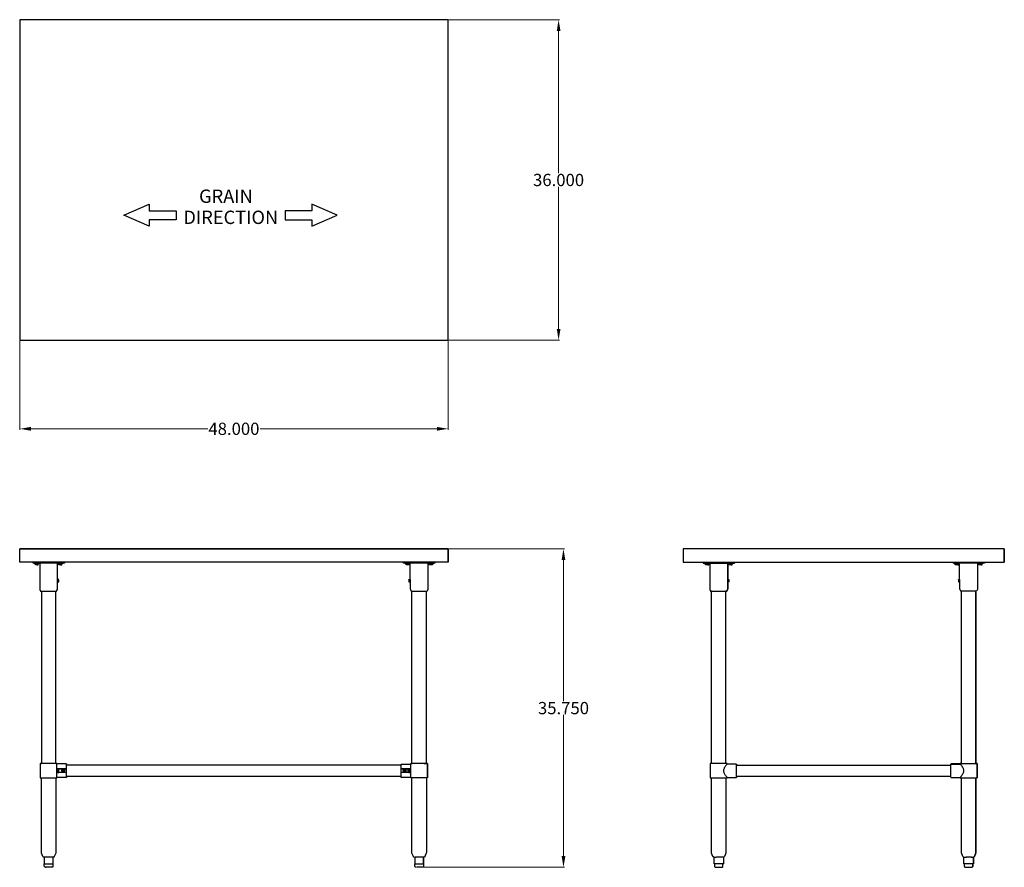
# Model space of a CAD drawing. Units: inches. Extents: x 33 to 144, y 45 to 140.
import ezdxf

# ---------------------------------------------------------------- set-up
doc = ezdxf.new("R2010")
doc.units = ezdxf.units.IN
doc.header["$MEASUREMENT"] = 0
doc.layers.add('AM_0', color=7, linetype='Continuous', lineweight=30)
doc.layers.add('AM_5', color=3, linetype='Continuous', lineweight=15)
doc.layers.add('PDF_Geometry', color=7, linetype='Continuous')
doc.layers.add('PDF_Text', color=7, linetype='Continuous')
doc.styles.add('Annotative', font='arial.ttf')
doc.styles.add('PDF Arial', font='arial.ttf')
doc.styles.get("Standard").update_dxf_attribs({"font": 'ROMANS.SHX'})
doc.dimstyles.new('AM_ANSI$0', dxfattribs={"dimtxt": 0.12, "dimasz": 0.12, "dimexe": 0.1, "dimexo": 0.05, "dimgap": 0.06, "dimtad": 0, "dimtih": 1, "dimtoh": 1, "dimdec": 4, "dimzin": 7, "dimdsep": 46, "dimtxsty": 'Standard', "dimcen": 0, "dimclrd": 256, "dimclre": 256, "dimclrt": 2, "dimadec": 0, "dimazin": 2, "dimtp": 0.1, "dimtm": 0.1, "dimtfac": 0.71, "dimtdec": 4, "dimtofl": 0, "dimtmove": 0, "dimatfit": 3, "dimfxl": 1, "dimtolj": 1, "dimtzin": 7, "dimlwd": -1, "dimlwe": -1, "dimarcsym": 1})

# ---------------------------------------------------------------- blocks, each defined once
blk = doc.blocks.new('*D4')
at = {"layer": 'AM_5', "color": 1, "linetype": 'ByBlock', "transparency": 16777216}
for p, q in [((33.31, 104.05), (33.31, 94.06)), ((81.38, 104.05), (81.38, 94.06)), ((34.56, 94.16), (54.4, 94.16)), ((80.13, 94.16), (60.28, 94.16))]:
    blk.add_line(p, q, dxfattribs=at)
at = {"layer": 'AM_5', "color": 1, "transparency": 16777216}
for points in [[(34.56, 94.37), (34.56, 93.95), (33.31, 94.16)], [(80.13, 94.37), (80.13, 93.95), (81.38, 94.16)]]:
    blk.add_solid(points, dxfattribs=at)
at = {"layer": 'Defpoints', "color": 0, "transparency": 16777216}
for p in [(33.31, 104.1), (81.38, 104.1), (81.38, 94.16)]:
    blk.add_point(p, dxfattribs=at)
at = {"layer": 'AM_5', "color": 1, "transparency": 16777216, "insert": (57.34, 94.16), "char_height": 1.375, "attachment_point": 5, "style": 'Annotative'}
blk.add_mtext('\\A1;48.000', dxfattribs=at)
blk = doc.blocks.new('*D5')
at = {"layer": 'AM_5', "color": 1, "linetype": 'ByBlock', "transparency": 16777216}
for p, q in [((81.43, 140.08), (93.86, 140.08)), ((93.76, 138.83), (93.76, 122.85)), ((93.76, 105.35), (93.76, 121.33)), ((81.43, 104.1), (93.86, 104.1))]:
    blk.add_line(p, q, dxfattribs=at)
at = {"layer": 'AM_5', "color": 1, "transparency": 16777216}
for points in [[(93.56, 138.83), (93.97, 138.83), (93.76, 140.08)], [(93.56, 105.35), (93.97, 105.35), (93.76, 104.1)]]:
    blk.add_solid(points, dxfattribs=at)
at = {"layer": 'Defpoints', "color": 0, "transparency": 16777216}
for p in [(81.38, 140.08), (81.38, 104.1), (93.76, 104.1)]:
    blk.add_point(p, dxfattribs=at)
at = {"layer": 'AM_5', "color": 1, "transparency": 16777216, "insert": (93.76, 122.09), "char_height": 1.375, "attachment_point": 5, "style": 'Annotative'}
blk.add_mtext('\\A1;36.000', dxfattribs=at)
blk = doc.blocks.new('*D6')
at = {"layer": 'AM_5', "color": 1, "linetype": 'ByBlock', "transparency": 16777216}
for p, q in [((81.43, 80.68), (94.41, 80.68)), ((94.31, 79.43), (94.31, 63.57)), ((94.31, 46.19), (94.31, 62.05)), ((78.49, 44.94), (94.41, 44.94))]:
    blk.add_line(p, q, dxfattribs=at)
at = {"layer": 'AM_5', "color": 1, "transparency": 16777216}
for points in [[(94.1, 79.43), (94.52, 79.43), (94.31, 80.68)], [(94.1, 46.19), (94.52, 46.19), (94.31, 44.94)]]:
    blk.add_solid(points, dxfattribs=at)
at = {"layer": 'Defpoints', "color": 0, "transparency": 16777216}
for p in [(81.38, 80.68), (78.44, 44.94), (94.31, 44.94)]:
    blk.add_point(p, dxfattribs=at)
at = {"layer": 'AM_5', "color": 1, "transparency": 16777216, "insert": (94.31, 62.81), "char_height": 1.375, "attachment_point": 5, "style": 'Annotative'}
blk.add_mtext('\\A1;35.750', dxfattribs=at)
blk = doc.blocks.new('FRONT VIEW')
at = {"layer": 'PDF_Geometry', "lineweight": -3}
for points in [[(81.38, 79.18), (33.31, 79.18), (33.31, 80.68), (81.38, 80.68), (81.38, 79.18), (81.38, 80.68), (33.31, 80.68)], [(33.31, 80.68), (33.31, 80.68)], [(81.38, 80.68), (81.38, 80.68)], [(38.32, 79.18), (38.32, 79.06), (34.81, 79.06), (34.81, 79.18)], [(35.47, 79.06), (35.47, 79), (35.43, 79), (35.39, 79), (35.31, 79), (35.25, 79), (35.17, 79), (35.11, 79), (35.05, 79), (35.01, 79), (35.01, 79.06)], [(35.01, 79), (35.01, 79)], [(35.25, 78.88), (35.09, 78.88), (35.09, 79)], [(35.25, 79), (35.25, 78.88), (35.39, 78.88), (35.39, 79)], [(35.47, 79), (35.47, 79)], [(35.55, 79.06), (35.55, 76.3), (35.55, 76.2), (35.57, 76.12), (35.61, 76.02), (35.65, 75.94), (35.67, 75.94), (35.71, 75.94), (35.75, 75.94), (35.83, 75.94), (35.91, 75.94), (36.03, 75.94), (36.15, 75.94), (36.27, 75.94), (36.41, 75.94), (36.55, 75.94), (36.69, 75.94), (36.83, 75.94), (36.97, 75.94), (37.09, 75.94), (37.19, 75.94), (37.27, 75.94), (37.35, 75.94), (37.41, 75.94), (37.44, 75.94), (37.41, 75.94)], [(37.7, 77.24), (37.55, 77.24), (37.55, 79.06)], [(37.64, 79), (37.64, 79.06)], [(38.11, 79.06), (38.11, 79), (38.1, 79), (38.06, 79), (38.01, 79), (37.94, 79), (37.88, 79), (37.8, 79), (37.74, 79), (37.67, 79), (37.65, 79), (37.67, 79)], [(37.88, 78.88), (37.71, 78.88), (37.71, 79)], [(37.88, 79), (37.88, 78.88), (38.04, 78.88), (38.04, 79)], [(79.88, 79.06), (79.88, 79.18), (79.88, 79.06), (76.37, 79.06), (76.37, 79.18)], [(77.03, 79.06), (77.03, 79), (76.99, 79), (76.95, 79), (76.87, 79), (76.81, 79), (76.73, 79), (76.67, 79), (76.61, 79), (76.57, 79), (76.57, 79.06)], [(76.57, 79), (76.57, 79)], [(76.81, 78.88), (76.65, 78.88), (76.65, 79)], [(76.95, 78.88), (76.81, 78.88), (76.81, 79)], [(76.95, 78.88), (76.95, 78.88)], [(76.97, 77.24), (76.97, 77.22), (76.97, 77.24), (77.11, 77.24), (77.11, 79.06)], [(77.03, 79), (77.03, 79)], [(79.11, 79.06), (79.11, 76.3), (79.11, 76.2), (79.1, 76.12), (79.05, 76.02), (79.01, 75.94)], [(79.2, 79.02), (79.2, 79.02)], [(79.68, 79.06), (79.68, 79), (79.66, 79), (79.62, 79), (79.57, 79), (79.5, 79), (79.44, 79), (79.36, 79), (79.3, 79), (79.24, 79), (79.21, 79), (79.24, 79)], [(79.6, 78.88), (79.44, 78.88), (79.27, 78.88), (79.27, 79), (79.27, 78.88)], [(79.27, 78.88), (79.27, 78.88)], [(79.44, 78.88), (79.44, 79)], [(79.6, 78.88), (79.6, 78.88)], [(79.88, 79.06), (79.88, 79.06)], [(81.38, 79.18), (81.38, 79.18)], [(37.45, 75.94), (37.49, 76.02), (37.54, 76.12), (37.55, 76.2), (37.55, 76.3), (37.55, 76.98), (37.55, 77.02), (37.55, 77.06), (37.55, 77.1), (37.55, 77.16), (37.55, 77.2), (37.55, 77.22), (37.55, 77.2)], [(37.55, 76.98), (37.7, 76.98), (37.7, 77.02), (37.7, 77.06), (37.7, 77.1), (37.7, 77.16), (37.7, 77.2), (37.7, 77.22), (37.7, 77.2)], [(37.55, 76.98), (37.55, 76.98)], [(37.7, 76.98), (37.7, 76.98)], [(76.97, 77.2), (76.97, 77.16), (76.97, 77.1), (76.97, 77.06), (76.97, 77.02), (76.97, 76.98), (77.11, 76.98)], [(77.11, 77.2), (77.11, 77.16), (77.11, 77.1), (77.11, 77.06), (77.11, 77.02), (77.11, 76.98), (77.11, 76.3), (77.11, 76.2), (77.13, 76.12), (77.17, 76.02), (77.21, 75.94), (77.23, 75.94), (77.27, 75.94), (77.31, 75.94), (77.39, 75.94), (77.47, 75.94), (77.59, 75.94), (77.71, 75.94), (77.83, 75.94), (77.97, 75.94), (78.11, 75.94), (78.25, 75.94), (78.39, 75.94), (78.54, 75.94), (78.65, 75.94), (78.75, 75.94), (78.84, 75.94), (78.91, 75.94), (78.97, 75.94), (79, 75.94), (78.97, 75.94)], [(77.11, 76.98), (77.11, 76.98)], [(35.75, 75.94), (35.75, 56.59), (35.67, 56.59), (35.63, 56.59), (35.69, 56.59), (35.63, 56.59), (35.61, 56.59), (35.63, 56.59), (35.61, 56.59), (35.61, 54.99), (35.63, 54.99), (35.67, 54.99), (35.71, 54.99), (35.79, 54.99), (35.89, 54.99), (36.01, 54.99), (36.13, 54.99), (36.27, 54.99), (36.41, 54.99), (36.55, 54.99), (36.71, 54.99), (36.85, 54.99), (36.97, 54.99), (37.11, 54.99), (37.21, 54.99), (37.31, 54.99), (37.39, 54.99), (37.45, 54.99), (37.48, 54.99), (37.49, 54.99), (37.49, 56.59), (37.48, 56.59), (37.41, 56.59), (37.35, 56.59), (37.25, 56.59), (37.15, 56.59), (37.03, 56.59), (36.91, 56.59), (36.77, 56.59), (36.63, 56.59), (36.49, 56.59), (36.33, 56.59), (36.19, 56.59), (36.07, 56.59), (35.95, 56.59), (35.85, 56.59), (35.77, 56.59), (35.69, 56.59), (35.65, 56.59), (35.63, 56.59), (35.61, 56.59), (35.63, 56.59), (35.61, 56.59)], [(38.56, 56.55), (37.49, 56.55), (37.49, 56.59), (37.48, 56.59), (37.44, 56.59), (37.48, 56.59), (37.44, 56.59), (37.37, 56.59), (37.37, 75.94)], [(77.19, 56.59), (77.17, 56.59), (77.19, 56.59), (77.17, 56.59), (77.19, 56.59), (77.23, 56.59), (77.31, 56.59), (77.31, 75.94)], [(79.04, 54.97), (79.05, 54.97), (79.04, 54.97), (79.05, 54.97), (79.05, 56.59), (79.04, 56.59), (79.05, 56.59), (79.04, 56.59), (79, 56.59), (78.94, 56.59), (78.94, 75.94)], [(35.75, 56.59), (35.67, 56.59)], [(37.35, 56.59), (37.29, 56.59), (37.21, 56.59), (37.13, 56.59), (37.01, 56.59), (36.89, 56.59), (36.77, 56.59), (36.63, 56.59), (36.49, 56.59), (36.35, 56.59), (36.21, 56.59), (36.09, 56.59), (35.99, 56.59), (35.89, 56.59), (35.81, 56.59), (35.77, 56.59), (35.73, 56.59), (35.77, 56.59), (35.69, 56.59)], [(35.73, 56.59), (35.73, 56.59)], [(35.73, 56.59), (35.73, 56.59)], [(35.73, 56.59), (35.73, 56.59)], [(35.73, 56.59), (35.73, 56.59)], [(37.37, 56.59), (37.39, 56.59), (37.37, 56.59), (37.35, 56.59), (37.41, 56.59), (37.35, 56.59), (37.41, 56.59)], [(37.44, 56.59), (37.37, 56.59), (37.39, 56.59)], [(37.49, 56.59), (37.49, 56.59)], [(37.49, 56.59), (37.49, 56.59)], [(37.49, 56.59), (37.49, 56.59)], [(37.49, 56.59), (37.49, 56.59)], [(37.49, 56.55), (37.49, 56.55)], [(76.11, 55.15), (38.56, 55.15), (38.56, 55.19), (38.56, 55.23), (38.56, 55.31), (38.56, 55.41), (38.56, 55.51), (38.56, 55.63), (38.56, 55.75), (38.56, 55.87), (38.56, 55.99), (38.56, 56.11), (38.56, 56.21), (38.56, 56.29), (38.56, 56.35), (38.56, 56.41), (38.56, 56.47), (38.56, 56.51), (38.56, 56.53), (38.56, 56.51), (38.56, 56.53)], [(38.56, 56.51), (38.56, 56.47), (38.56, 56.41), (38.56, 56.43)], [(76.11, 56.41), (38.56, 56.41), (38.56, 56.35)], [(38.56, 56.23), (38.56, 56.33)], [(77.13, 55.93), (76.95, 55.93), (76.95, 56.01), (77.17, 56.01), (76.11, 56.01), (76.11, 56.11), (76.11, 56.21), (76.11, 56.31), (76.11, 56.39), (76.11, 56.45), (76.11, 56.49), (76.11, 56.53), (77.17, 56.53)], [(76.11, 56.53), (76.11, 56.53)], [(78.69, 56.59), (78.77, 56.59), (78.85, 56.59), (78.91, 56.59), (78.94, 56.59), (79, 56.59), (79.04, 56.59), (78.97, 56.59), (78.91, 56.59), (78.81, 56.59), (78.71, 56.59), (78.59, 56.59), (78.47, 56.59), (78.33, 56.59), (78.19, 56.59), (78.05, 56.59), (77.89, 56.59), (77.75, 56.59), (77.63, 56.59), (77.51, 56.59), (77.41, 56.59), (77.33, 56.59), (77.25, 56.59), (77.21, 56.59), (77.19, 56.59), (77.17, 56.59), (77.19, 56.59), (77.23, 56.59)], [(79.01, 54.97), (78.95, 54.97), (78.88, 54.97), (78.77, 54.97), (78.68, 54.97), (78.54, 54.97), (78.41, 54.97), (78.28, 54.97), (78.11, 54.97), (77.97, 54.97), (77.83, 54.97), (77.69, 54.97), (77.57, 54.97), (77.45, 54.97), (77.35, 54.97), (77.27, 54.97), (77.23, 54.97), (77.19, 54.97), (77.17, 54.97), (77.17, 56.59)], [(77.65, 56.59), (77.55, 56.59), (77.45, 56.59), (77.37, 56.59), (77.33, 56.59), (77.29, 56.59), (77.33, 56.59), (77.25, 56.59), (77.21, 56.59)], [(77.25, 56.59), (77.31, 56.59)], [(77.29, 56.59), (77.29, 56.59)], [(77.29, 56.59), (77.29, 56.59)], [(77.29, 56.59), (77.29, 56.59)], [(77.29, 56.59), (77.29, 56.59)], [(77.75, 56.59), (77.63, 56.59)], [(77.91, 56.59), (77.77, 56.59)], [(78.45, 56.59), (78.33, 56.59), (78.19, 56.59), (78.05, 56.59), (77.89, 56.59)], [(78.71, 56.59), (78.59, 56.59), (78.47, 56.59)], [(78.91, 56.59), (78.97, 56.59), (79.04, 56.59), (79.05, 56.59), (79.05, 54.99)], [(78.94, 56.59), (78.95, 56.59)], [(37.49, 55.57), (37.71, 55.57), (37.71, 56.01), (37.49, 56.01), (38.56, 56.01), (37.71, 56.01)], [(37.49, 55.81), (37.55, 55.81), (37.54, 55.87), (37.51, 55.93), (37.49, 55.97)], [(37.49, 55.61), (37.51, 55.65), (37.54, 55.71), (37.54, 55.75), (37.55, 55.81)], [(37.55, 55.79), (37.55, 55.77), (37.54, 55.77), (37.55, 55.77)], [(38.56, 55.25), (38.56, 55.35), (38.56, 55.45), (38.56, 55.57), (37.71, 55.57)], [(38.04, 55.77), (38.04, 55.79), (38.04, 55.85), (38.07, 55.89), (38.11, 55.93)], [(38.07, 55.69), (38.04, 55.73), (38.04, 55.79), (38.04, 55.73)], [(38.24, 55.63), (38.18, 55.63), (38.11, 55.65), (38.07, 55.69), (38.11, 55.65), (38.16, 55.63), (38.18, 55.63), (38.22, 55.63), (38.24, 55.65), (38.28, 55.65), (38.3, 55.67), (38.34, 55.73), (38.34, 55.75), (38.34, 55.79), (38.32, 55.73)], [(38.1, 55.83), (38.1, 55.75), (38.1, 55.83), (38.18, 55.89), (38.26, 55.83), (38.26, 55.75)], [(38.1, 55.75), (38.1, 55.75)], [(38.14, 55.93), (38.18, 55.95), (38.24, 55.93), (38.28, 55.91)], [(38.18, 55.69), (38.18, 55.69)], [(38.3, 55.69), (38.24, 55.65)], [(38.32, 55.71), (38.28, 55.67)], [(38.3, 55.89), (38.32, 55.85)], [(38.32, 55.87), (38.34, 55.81), (38.34, 55.77)], [(38.56, 55.99), (38.56, 56.11), (38.56, 56.21)], [(38.56, 56.01), (38.56, 56.01)], [(38.56, 55.57), (38.56, 56.01)], [(38.56, 55.57), (38.56, 55.57)], [(38.56, 55.19), (38.56, 55.23)], [(76.95, 55.57), (76.11, 55.57), (76.11, 56.01), (76.95, 56.01)], [(76.11, 56.01), (76.11, 56.01)], [(76.11, 55.07), (76.11, 55.11), (76.11, 55.19), (76.11, 55.25), (76.11, 55.35), (76.11, 55.45), (76.11, 55.57)], [(76.33, 55.79), (76.35, 55.73), (76.37, 55.69), (76.41, 55.65), (76.45, 55.63), (76.51, 55.63), (76.57, 55.65), (76.61, 55.69), (76.63, 55.73), (76.65, 55.79), (76.63, 55.85), (76.61, 55.89), (76.55, 55.93), (76.51, 55.95), (76.45, 55.93), (76.39, 55.91), (76.35, 55.87), (76.33, 55.81), (76.35, 55.75), (76.37, 55.69)], [(76.33, 55.79), (76.33, 55.79)], [(76.51, 55.63), (76.45, 55.63), (76.39, 55.65), (76.35, 55.71)], [(76.41, 55.81), (76.41, 55.73), (76.41, 55.81), (76.47, 55.87), (76.57, 55.85), (76.57, 55.75)], [(76.41, 55.73), (76.41, 55.73)], [(76.51, 55.69), (76.51, 55.69)], [(76.59, 55.67), (76.53, 55.63)], [(76.65, 55.79), (76.63, 55.73), (76.61, 55.67)], [(76.65, 55.79), (76.65, 55.79)], [(77.03, 55.89), (77.01, 55.93), (76.95, 55.93), (76.91, 55.93), (76.89, 55.89), (76.85, 55.85), (76.85, 55.79), (76.85, 55.73), (76.89, 55.67), (76.91, 55.65), (76.95, 55.63), (76.95, 55.57), (77.17, 55.57)], [(77.01, 55.85), (76.93, 55.87), (76.89, 55.81), (76.99, 55.81), (77.01, 55.83), (76.99, 55.81), (77.01, 55.83), (77.03, 55.89), (77.05, 55.93), (77.09, 55.93), (77.11, 55.95), (77.15, 55.93)], [(76.99, 55.71), (76.91, 55.71), (76.89, 55.81)], [(76.99, 55.81), (77.01, 55.75), (76.97, 55.69), (76.91, 55.71)], [(77.17, 55.63), (77.09, 55.63), (77.05, 55.63), (77.03, 55.67), (76.99, 55.65), (76.95, 55.63), (77.07, 55.63)], [(77.01, 55.79), (77.01, 55.73), (77.03, 55.67)], [(77.17, 55.93), (77.09, 55.93)], [(77.17, 55.95), (77.15, 55.91), (77.13, 55.87), (77.13, 55.81), (77.13, 55.75)], [(77.17, 55.75), (77.13, 55.75), (77.13, 55.69), (77.15, 55.65), (77.17, 55.61)], [(36.01, 46.06), (35.97, 46.08), (35.93, 46.1), (35.91, 46.14), (35.75, 46.54), (35.75, 46.6), (35.75, 54.99)], [(37.37, 54.99), (37.37, 46.6), (37.35, 46.54), (37.19, 46.14), (37.18, 46.1), (37.13, 46.08), (37.09, 46.06)], [(37.49, 55.03), (37.49, 55.03)], [(38.56, 55.03), (37.49, 55.03), (37.49, 54.99)], [(37.49, 54.99), (37.49, 54.99)], [(38.56, 55.15), (38.56, 55.09), (38.56, 55.05), (38.56, 55.03), (38.56, 55.05), (38.56, 55.07), (38.56, 55.11), (38.56, 55.17)], [(38.56, 55.15), (38.56, 55.15)], [(38.56, 55.15), (38.56, 55.15)], [(77.17, 55.03), (76.11, 55.03)], [(77.57, 46.06), (77.53, 46.08), (77.49, 46.1), (77.47, 46.14), (77.31, 46.54), (77.31, 46.6), (77.31, 54.97)], [(78.94, 54.97), (78.94, 46.6), (78.91, 46.54), (78.75, 46.14), (78.74, 46.1), (78.69, 46.08), (78.65, 46.06)], [(36.07, 46.06), (36.07, 46.06)], [(36.07, 46.06), (36.07, 46.06)], [(36.07, 46.06), (36.07, 45.32), (36.09, 45.32), (36.11, 45.32), (36.09, 45.32)], [(36.19, 44.94), (36.15, 44.96), (36.11, 44.98), (36.09, 45.02), (36.07, 45.06), (36.07, 45.32)], [(37.01, 46.06), (36.97, 46.06), (36.91, 46.06), (36.81, 46.06), (36.71, 46.06), (36.61, 46.06), (36.59, 46.06), (36.55, 46.06), (36.53, 46.06), (36.49, 46.06), (36.39, 46.06), (36.29, 46.06), (36.21, 46.06), (36.13, 46.06), (36.11, 46.06), (36.09, 46.06), (36.11, 46.06)], [(36.13, 45.32), (36.31, 45.32), (36.49, 45.32), (36.53, 45.32), (36.57, 45.32), (36.61, 45.32), (36.79, 45.32), (36.97, 45.32), (37.01, 45.32), (37.03, 45.32), (37.03, 45.06), (37.03, 45.02), (37.01, 44.98), (36.97, 44.96), (36.91, 44.94)], [(37.08, 46.06), (37.03, 46.06), (37.03, 45.32), (37.01, 45.32)], [(37.03, 46.06), (37.03, 46.06)], [(37.03, 46.06), (37.03, 46.06)], [(37.03, 46.06), (37.03, 46.06)], [(37.09, 46.06), (37.09, 46.06)], [(37.09, 46.06), (37.09, 46.06)], [(37.09, 46.06), (37.09, 46.06)], [(37.09, 46.06), (37.09, 46.06)], [(77.63, 46.06), (77.63, 46.06)], [(77.63, 46.06), (77.63, 46.06)], [(77.63, 46.06), (77.63, 45.32), (77.65, 45.32), (77.67, 45.32), (77.65, 45.32)], [(77.75, 44.94), (77.71, 44.96), (77.67, 44.98), (77.65, 45.02), (77.63, 45.06), (77.63, 45.32)], [(78.58, 46.06), (78.54, 46.06), (78.47, 46.06), (78.38, 46.06), (78.28, 46.06), (78.17, 46.06), (78.15, 46.06), (78.11, 46.06), (78.09, 46.06), (78.05, 46.06), (77.95, 46.06), (77.85, 46.06), (77.77, 46.06), (77.69, 46.06), (77.67, 46.06), (77.65, 46.06), (77.67, 46.06)], [(77.69, 45.32), (77.87, 45.32), (78.05, 45.32), (78.09, 45.32), (78.13, 45.32), (78.17, 45.32), (78.35, 45.32), (78.54, 45.32), (78.58, 45.32), (78.59, 45.32), (78.58, 45.32)], [(78.64, 46.06), (78.59, 46.06), (78.59, 45.32), (78.59, 46.06), (78.59, 45.32), (78.58, 45.32), (78.59, 45.32), (78.59, 45.06), (78.59, 45.02), (78.58, 44.98), (78.54, 44.96), (78.47, 44.94)], [(78.59, 46.06), (78.59, 46.06)], [(78.59, 46.06), (78.59, 46.06)], [(78.59, 46.06), (78.59, 46.06)], [(78.65, 46.06), (78.65, 46.06)], [(78.65, 46.06), (78.65, 46.06)], [(78.65, 46.06), (78.65, 46.06)], [(78.65, 46.06), (78.65, 46.06)], [(36.19, 44.94), (36.19, 44.94)], [(36.19, 44.94), (36.19, 44.94)], [(36.23, 44.94), (36.21, 44.94)], [(36.89, 44.94), (36.87, 44.94), (36.83, 44.94), (36.81, 44.94), (36.77, 44.94), (36.73, 44.94), (36.69, 44.94), (36.65, 44.94), (36.61, 44.94), (36.55, 44.94), (36.51, 44.94), (36.47, 44.94), (36.41, 44.94), (36.37, 44.94), (36.33, 44.94), (36.31, 44.94), (36.27, 44.94), (36.25, 44.94), (36.27, 44.94)], [(36.91, 44.94), (36.91, 44.94)], [(36.91, 44.94), (36.91, 44.94)], [(36.91, 44.94), (36.91, 44.94)], [(36.91, 44.94), (36.91, 44.94)], [(36.91, 44.94), (36.91, 44.94)], [(77.75, 44.94), (77.75, 44.94)], [(77.75, 44.94), (77.75, 44.94)], [(77.79, 44.94), (77.77, 44.94)], [(78.45, 44.94), (78.43, 44.94), (78.39, 44.94), (78.38, 44.94), (78.33, 44.94), (78.29, 44.94), (78.25, 44.94), (78.21, 44.94), (78.17, 44.94), (78.11, 44.94), (78.07, 44.94), (78.03, 44.94), (77.97, 44.94), (77.93, 44.94), (77.89, 44.94), (77.87, 44.94), (77.83, 44.94), (77.81, 44.94), (77.83, 44.94)], [(78.47, 44.94), (78.47, 44.94)], [(78.47, 44.94), (78.47, 44.94)], [(78.47, 44.94), (78.47, 44.94)], [(78.47, 44.94), (78.47, 44.94)], [(78.47, 44.94), (78.47, 44.94)]]:
    blk.add_lwpolyline(points, dxfattribs=at)
for points in [[(76.95, 79), (76.95, 78.88)], [(79.2, 79.06), (79.2, 79.02)], [(79.6, 79), (79.6, 78.88)], [(77.11, 77.22), (77.11, 77.24)], [(38.56, 56.43), (38.56, 56.41)], [(78.95, 56.59), (78.94, 56.59)], [(78.95, 56.59), (78.94, 56.59)], [(79.05, 56.59), (79.04, 56.59)], [(37.51, 55.65), (37.55, 55.67), (37.58, 55.71), (37.6, 55.77), (37.6, 55.81), (37.58, 55.87), (37.55, 55.91), (37.51, 55.93), (37.55, 55.95), (37.6, 55.95), (37.64, 55.91), (37.65, 55.87), (37.67, 55.81), (37.67, 55.75), (37.65, 55.71), (37.64, 55.67), (37.6, 55.63), (37.55, 55.63)], [(38.04, 55.73), (38.07, 55.69), (38.11, 55.65), (38.18, 55.63), (38.24, 55.63), (38.28, 55.67), (38.32, 55.71), (38.34, 55.77), (38.34, 55.81), (38.32, 55.87), (38.28, 55.91), (38.24, 55.93), (38.18, 55.95), (38.11, 55.93), (38.07, 55.89), (38.04, 55.85), (38.04, 55.79), (38.04, 55.77), (38.04, 55.73), (38.06, 55.71)], [(38.1, 55.75), (38.18, 55.69)], [(38.18, 55.69), (38.26, 55.75)], [(76.65, 55.79), (76.63, 55.73), (76.61, 55.67), (76.55, 55.65), (76.51, 55.63), (76.45, 55.63), (76.39, 55.65), (76.35, 55.71), (76.33, 55.75), (76.33, 55.81), (76.35, 55.87), (76.39, 55.91), (76.45, 55.93), (76.51, 55.95), (76.55, 55.93), (76.61, 55.89), (76.63, 55.85)], [(76.41, 55.73), (76.51, 55.69)], [(76.51, 55.69), (76.57, 55.75)], [(76.11, 55.05), (76.11, 55.03)], [(36.03, 46.06), (36.05, 46.06)], [(36.03, 46.06), (36.05, 46.06)], [(77.59, 46.06), (77.61, 46.06)], [(77.59, 46.06), (77.61, 46.06)], [(36.21, 44.94), (36.23, 44.94)], [(77.77, 44.94), (77.79, 44.94)]]:
    blk.add_lwpolyline(points, close=True, dxfattribs=at)
blk = doc.blocks.new('TOP VIEW')
at = {"layer": 'PDF_Geometry', "lineweight": -3}
for p, q in [((81.38, 140.08), (33.31, 140.08)), ((33.31, 140.08), (33.31, 104.1)), ((81.38, 104.1), (81.38, 140.08)), ((33.31, 104.1), (81.38, 104.1))]:
    blk.add_line(p, q, dxfattribs=at)
for points in [[(33.31, 134.08), (33.31, 134.08)], [(81.38, 134.08), (81.38, 134.08)]]:
    blk.add_lwpolyline(points, dxfattribs=at)
for points in [[(50.85, 118.63), (50.85, 117.63), (47.85, 117.63), (47.85, 116.89), (44.99, 118.13), (47.85, 119.39), (47.85, 118.63)], [(63.07, 118.63), (63.07, 117.63), (66.08, 117.63), (66.08, 116.89), (68.94, 118.13), (66.08, 119.39), (66.08, 118.63)]]:
    blk.add_lwpolyline(points, close=True, dxfattribs=at)
at = {"layer": 'PDF_Text', "char_height": 1.499, "attachment_point": 7, "style": 'PDF Arial'}
for s, insert in [('GRAIN', (53.43, 119.05)), ('DIRECTION', (51.67, 116.68))]:
    blk.add_mtext(s, dxfattribs=dict(at, insert=insert))
blk = doc.blocks.new('SIDE VIEW')
at = {"layer": 'PDF_Geometry', "lineweight": -3}
for points in [[(143.76, 80.68), (107.72, 80.68), (107.72, 79.18), (143.76, 79.18)], [(143.76, 80.68), (143.76, 80.68)], [(109.98, 79.18), (109.98, 79.06), (113.49, 79.06)], [(110.64, 79.06), (110.64, 79), (110.6, 79), (110.56, 79), (110.48, 79), (110.42, 79), (110.34, 79), (110.28, 79), (110.22, 79), (110.18, 79), (110.18, 79.06)], [(110.18, 79), (110.18, 79)], [(110.32, 78.88), (110.24, 78.88), (110.24, 79)], [(110.5, 79), (110.5, 78.88), (110.32, 78.88), (110.32, 79)], [(110.5, 78.88), (110.6, 78.88), (110.6, 79)], [(110.64, 79), (110.64, 79)], [(110.72, 79.06), (110.72, 76.3), (110.72, 76.2), (110.74, 76.12), (110.78, 76.02), (110.82, 75.94), (110.84, 75.94), (110.88, 75.94)], [(113.29, 79.06), (113.29, 79), (113.26, 79), (113.22, 79), (113.19, 79), (113.1, 79), (113.04, 79), (112.96, 79), (112.9, 79), (112.84, 79), (112.8, 79), (112.8, 79.06)], [(112.8, 79), (112.8, 79)], [(112.94, 78.88), (112.86, 78.88), (112.86, 79)], [(113.12, 79), (113.12, 78.88), (112.94, 78.88), (112.94, 79)], [(113.12, 78.88), (113.22, 78.88), (113.22, 79)], [(113.49, 79.06), (113.49, 79.06)], [(141.52, 79.06), (141.52, 79.18), (141.52, 79.06), (138.01, 79.06), (138.01, 79.18)], [(138.67, 79.06), (138.67, 79.02), (138.63, 79.02), (138.57, 79.02), (138.51, 79.02), (138.45, 79.02), (138.37, 79.02), (138.31, 79.02), (138.25, 79.02), (138.21, 79.02), (138.21, 79.06)], [(138.21, 79.02), (138.21, 79.02)], [(138.35, 78.88), (138.25, 78.88), (138.25, 79.02)], [(138.53, 79.02), (138.53, 78.88), (138.35, 78.88), (138.35, 79.02)], [(138.53, 78.88), (138.63, 78.88), (138.63, 79.02)], [(138.61, 77.24), (138.61, 77.22), (138.61, 77.24), (138.75, 77.24), (138.75, 79.06)], [(138.67, 79.02), (138.67, 79.02)], [(140.76, 79.06), (140.76, 76.3), (140.76, 76.22), (140.74, 76.12), (140.7, 76.04), (140.66, 75.96)], [(141.32, 79.06), (141.32, 79.02), (141.3, 79.02), (141.26, 79.02), (141.22, 79.02), (141.14, 79.02), (141.08, 79.02), (141, 79.02), (140.94, 79.02), (140.88, 79.02), (140.84, 79.02), (140.84, 79.06)], [(140.84, 79.02), (140.84, 79.02)], [(140.98, 78.88), (140.9, 78.88), (140.9, 79.02)], [(141.16, 79.02), (141.16, 78.88), (140.98, 78.88), (140.98, 79.02)], [(141.16, 78.88), (141.26, 78.88), (141.26, 79.02)], [(141.52, 79.06), (141.52, 79.06)], [(143.76, 79.18), (143.76, 79.18)], [(112.73, 77.24), (112.86, 77.24), (112.86, 77.22), (112.86, 77.18), (112.86, 77.08), (112.86, 77.02), (112.86, 76.98), (112.73, 76.98), (112.73, 76.3), (112.73, 76.2), (112.7, 76.12), (112.66, 76.02), (112.62, 75.94), (112.58, 75.94), (112.54, 75.94), (112.58, 75.94), (112.62, 75.94), (112.66, 76.02), (112.7, 76.12), (112.73, 76.2), (112.73, 76.3), (112.73, 76.98), (112.73, 77.02), (112.73, 77.06), (112.73, 77.1), (112.73, 77.16), (112.73, 77.2), (112.73, 77.22), (112.73, 77.2)], [(112.73, 76.98), (112.73, 76.98)], [(112.86, 77.18), (112.86, 77.18)], [(112.86, 77.18), (112.86, 77.18)], [(112.86, 77.18), (112.86, 77.18)], [(112.86, 76.98), (112.86, 77.02), (112.86, 77.04), (112.86, 77.12), (112.86, 77.16)], [(112.86, 77.02), (112.86, 77.04), (112.86, 77.12)], [(112.86, 77.08), (112.86, 77.08)], [(112.86, 76.98), (112.86, 76.98)], [(112.86, 76.98), (112.86, 76.98)], [(138.61, 77.2), (138.61, 77.16), (138.61, 77.1), (138.61, 77.06), (138.61, 77.02), (138.61, 76.98), (138.75, 76.98)], [(138.75, 77.2), (138.75, 77.16), (138.75, 77.1), (138.75, 77.06), (138.75, 77.02), (138.75, 76.98), (138.75, 76.3), (138.75, 76.22), (138.77, 76.12), (138.81, 76.04), (138.85, 75.96), (138.87, 75.96), (138.91, 75.96), (138.95, 75.96), (139.03, 75.96), (139.11, 75.96), (139.23, 75.96), (139.35, 75.96), (139.47, 75.96), (139.61, 75.96), (139.75, 75.96), (139.9, 75.96), (140.04, 75.96), (140.17, 75.96), (140.3, 75.96), (140.4, 75.96), (140.47, 75.96), (140.56, 75.96), (140.62, 75.96), (140.64, 75.96), (140.62, 75.96)], [(138.75, 76.98), (138.75, 76.98)], [(110.92, 56.59), (110.92, 75.94), (111, 75.94), (111.08, 75.94), (111.2, 75.94), (111.32, 75.94), (111.44, 75.94), (111.58, 75.94), (111.72, 75.94), (111.86, 75.94), (112, 75.94), (112.14, 75.94), (112.26, 75.94), (112.36, 75.94), (112.44, 75.94), (112.52, 75.94)], [(112.54, 56.59), (112.54, 75.94)], [(112.62, 75.94), (112.62, 75.94)], [(112.62, 75.94), (112.62, 75.94)], [(138.85, 56.59), (138.89, 56.59), (138.95, 56.59), (138.95, 75.96)], [(137.75, 55.15), (113.73, 55.15), (113.73, 55.09), (113.73, 55.05), (113.73, 55.11), (113.73, 55.17), (113.73, 55.25), (113.73, 55.35), (113.73, 55.47), (113.73, 55.59), (113.73, 55.71), (113.73, 55.85), (113.73, 55.97), (113.73, 56.09), (113.73, 56.21), (113.73, 56.31), (113.73, 56.39), (113.73, 56.45), (113.73, 56.51), (113.73, 56.53), (113.73, 56.51), (113.73, 56.53), (112.66, 56.53), (112.66, 56.59), (112.62, 56.59), (112.56, 56.59), (112.48, 56.59), (112.38, 56.59), (112.28, 56.59), (112.16, 56.59), (112.02, 56.59), (111.88, 56.59), (111.72, 56.59), (111.58, 56.59), (111.44, 56.59), (111.3, 56.59), (111.18, 56.59), (111.06, 56.59), (110.96, 56.59), (110.9, 56.59), (110.84, 56.59), (110.8, 56.59), (110.78, 56.59), (110.78, 54.97), (110.8, 54.97), (110.84, 54.97), (110.9, 54.97), (110.96, 54.97), (111.06, 54.97), (111.18, 54.97), (111.3, 54.97), (111.44, 54.97), (111.58, 54.97), (111.72, 54.97), (111.88, 54.97), (112.02, 54.97), (112.16, 54.97), (112.28, 54.97), (112.38, 54.97), (112.48, 54.97), (112.56, 54.97), (112.62, 54.97), (112.66, 54.97), (112.66, 55.03), (113.73, 55.03), (113.73, 55.05), (113.73, 55.03), (113.73, 55.05)], [(112.62, 55.09), (112.58, 55.13), (112.56, 55.17), (112.52, 55.21), (112.5, 55.25), (112.46, 55.31), (112.42, 55.37), (112.38, 55.43), (112.36, 55.49), (112.32, 55.55), (112.3, 55.63), (112.3, 55.71), (112.28, 55.79), (112.3, 55.85), (112.3, 55.93), (112.32, 56.01), (112.36, 56.07), (112.38, 56.13), (112.42, 56.19), (112.46, 56.25), (112.5, 56.31), (112.52, 56.35), (112.56, 56.39), (112.58, 56.43), (112.62, 56.47), (112.64, 56.49), (112.66, 56.51), (112.64, 56.49)], [(112.66, 56.59), (112.66, 56.59)], [(112.66, 56.53), (112.66, 56.53)], [(113.73, 56.51), (113.73, 56.47), (113.73, 56.41), (137.75, 56.41)], [(113.73, 56.19), (113.73, 56.27), (113.73, 56.35), (113.73, 56.39), (113.73, 56.45)], [(113.73, 56.43), (113.73, 56.43)], [(113.73, 56.43), (113.73, 56.43)], [(137.75, 55.03), (138.81, 55.03), (138.81, 54.99), (138.83, 54.99), (138.87, 54.99), (138.93, 54.99), (138.99, 54.99), (139.09, 54.99), (139.21, 54.99), (139.33, 54.99), (139.47, 54.99), (139.61, 54.99), (139.75, 54.99), (139.91, 54.99), (140.05, 54.99), (140.2, 54.99), (140.31, 54.99), (140.42, 54.99), (140.52, 54.99), (140.6, 54.99), (140.66, 54.99), (140.7, 54.99), (140.7, 56.59), (140.7, 54.99)], [(138.81, 56.55), (137.75, 56.55)], [(137.75, 55.07), (137.75, 55.05), (137.75, 55.07), (137.75, 55.13), (137.75, 55.21), (137.75, 55.31), (137.75, 55.41), (137.75, 55.53), (137.75, 55.65), (137.75, 55.79), (137.75, 55.91), (137.75, 56.05), (137.75, 56.17), (137.75, 56.27), (137.75, 56.37), (137.75, 56.43), (137.75, 56.49), (137.75, 56.53), (138.81, 56.53), (138.83, 56.53)], [(137.75, 56.53), (137.75, 56.53)], [(137.75, 56.53), (137.75, 56.53)], [(138.81, 56.53), (138.81, 56.59), (138.83, 56.59), (138.87, 56.59), (138.93, 56.59), (138.99, 56.59), (139.09, 56.59), (139.21, 56.59), (139.33, 56.59), (139.47, 56.59), (139.61, 56.59), (139.75, 56.59), (139.91, 56.59), (140.05, 56.59), (140.2, 56.59), (140.31, 56.59), (140.42, 56.59), (140.52, 56.59), (140.6, 56.59), (140.66, 56.59), (140.7, 56.59), (140.66, 56.59), (140.6, 56.59)], [(138.83, 56.59), (138.81, 56.59), (138.83, 56.59), (138.87, 56.59)], [(138.83, 56.53), (138.83, 56.53)], [(138.83, 56.53), (138.83, 56.53)], [(138.85, 56.51), (138.87, 56.47), (138.89, 56.45), (138.93, 56.41), (138.95, 56.35), (138.99, 56.31), (139.03, 56.25), (139.05, 56.21), (139.09, 56.15), (139.13, 56.07), (139.15, 56.01), (139.17, 55.93), (139.19, 55.85), (139.19, 55.79), (139.19, 55.71), (139.17, 55.63), (139.15, 55.57), (139.13, 55.49), (139.09, 55.43), (139.05, 55.37), (139.03, 55.31), (138.99, 55.25), (138.95, 55.21), (138.93, 55.17), (138.89, 55.13), (138.87, 55.09), (138.85, 55.07), (138.83, 55.05), (138.83, 55.03), (138.83, 55.05)], [(140.7, 56.59), (140.7, 56.59)], [(140.7, 56.59), (140.7, 56.59)], [(140.7, 56.59), (140.7, 56.59)], [(113.73, 55.47), (113.73, 55.59), (113.73, 55.71), (113.73, 55.85), (113.73, 55.97), (113.73, 56.09), (113.73, 56.21)], [(113.73, 55.23), (113.73, 55.29), (113.73, 55.39), (113.73, 55.49)], [(113.73, 55.15), (113.73, 55.17), (113.73, 55.25)], [(112.24, 45.32), (112.14, 45.32), (112.04, 45.32), (112.02, 45.32), (111.98, 45.32), (111.94, 45.32), (111.72, 45.32), (111.52, 45.32), (111.48, 45.32), (111.44, 45.32), (111.42, 45.32), (111.32, 45.32), (111.2, 45.32), (111.2, 46.06), (111.14, 46.08), (111.12, 46.1), (111.08, 46.14), (110.92, 46.54), (110.92, 46.6), (110.92, 54.97)], [(112.54, 54.97), (112.54, 46.6), (112.54, 46.54), (112.38, 46.14), (112.34, 46.1), (112.3, 46.08), (112.26, 46.06), (112.22, 46.06), (112.18, 46.06), (112.12, 46.06), (112.04, 46.06)], [(112.66, 55.03), (112.66, 55.03)], [(112.66, 55.03), (112.66, 55.03)], [(112.66, 54.97), (112.66, 54.97)], [(140.28, 45.32), (140.17, 45.32), (140.07, 45.32), (140.05, 45.32), (140.01, 45.32), (139.98, 45.32), (139.75, 45.32), (139.55, 45.32), (139.51, 45.32), (139.47, 45.32), (139.45, 45.32), (139.35, 45.32), (139.23, 45.32), (139.23, 46.08), (139.17, 46.08), (139.15, 46.12), (139.11, 46.16), (138.95, 46.56), (138.95, 46.6), (138.95, 54.99)], [(140.7, 54.99), (140.7, 54.99)], [(140.7, 54.99), (140.7, 54.99)], [(111.2, 46.06), (111.2, 46.06)], [(111.2, 46.06), (111.2, 46.06)], [(111.2, 46.06), (111.2, 46.06)], [(111.2, 45.32), (111.2, 45.32)], [(111.2, 45.32), (111.2, 45.32)], [(111.22, 46.06), (111.28, 46.06), (111.34, 46.06), (111.42, 46.06), (111.44, 46.06)], [(111.24, 45.32), (111.24, 45.06), (111.26, 45.02), (111.28, 44.98), (111.32, 44.96), (111.38, 44.94), (111.42, 44.94), (111.46, 44.94), (111.52, 44.94), (111.6, 44.94), (111.68, 44.94), (111.78, 44.94), (111.86, 44.94), (111.94, 44.94), (112, 44.94), (112.04, 44.94), (112.08, 44.94), (112.14, 44.96), (112.18, 44.98), (112.2, 45.02), (112.2, 45.06), (112.2, 45.32)], [(112, 46.06), (111.98, 46.06), (111.94, 46.06), (111.84, 46.06), (111.72, 46.06), (111.62, 46.06), (111.52, 46.06), (111.48, 46.06), (111.46, 46.06), (111.48, 46.06)], [(112.26, 46.06), (112.26, 46.06)], [(112.26, 46.06), (112.26, 46.06)], [(112.26, 46.06), (112.26, 45.32)], [(139.23, 46.08), (139.23, 46.08)], [(139.23, 46.08), (139.23, 46.08)], [(139.23, 46.08), (139.23, 46.08)], [(139.23, 45.32), (139.23, 45.32)], [(139.23, 45.32), (139.23, 45.32)], [(139.25, 46.08), (139.31, 46.08), (139.38, 46.08), (139.45, 46.08), (139.47, 46.08)], [(139.27, 45.32), (139.27, 45.08), (139.29, 45.02), (139.31, 44.98), (139.35, 44.96), (139.41, 44.94), (139.45, 44.94), (139.49, 44.94), (139.55, 44.94), (139.64, 44.94), (139.71, 44.94), (139.81, 44.94), (139.9, 44.94), (139.98, 44.94), (140.04, 44.94), (140.07, 44.94), (140.11, 44.94)], [(140.04, 46.08), (140.01, 46.08), (139.98, 46.08), (139.87, 46.08), (139.75, 46.08), (139.65, 46.08), (139.55, 46.08), (139.51, 46.08), (139.49, 46.08), (139.51, 46.08)], [(140.07, 46.08), (140.16, 46.08), (140.21, 46.08), (140.26, 46.08), (140.3, 46.08)], [(140.3, 46.08), (140.3, 46.08)], [(140.3, 46.08), (140.3, 46.08)], [(140.3, 46.08), (140.3, 46.08)], [(140.3, 45.32), (140.3, 45.32)], [(140.3, 45.32), (140.3, 45.32)], [(140.3, 45.32), (140.3, 45.32)], [(111.38, 44.94), (111.38, 44.94)], [(112.08, 44.94), (112.08, 44.94)], [(139.41, 44.94), (139.41, 44.94)], [(140.11, 44.94), (140.11, 44.94)], [(140.11, 44.94), (140.11, 44.94)]]:
    blk.add_lwpolyline(points, dxfattribs=at)
for points in [[(143.76, 80.68), (143.76, 79.18)], [(112.73, 79.06), (112.73, 77.24)], [(113.49, 79.06), (113.49, 79.18)], [(112.86, 77.22), (112.86, 77.2)], [(138.75, 77.22), (138.75, 77.24)], [(110.84, 75.94), (110.82, 75.94)], [(110.92, 75.94), (110.86, 75.94)], [(140.58, 75.96), (140.58, 56.59)], [(112.64, 55.07), (112.66, 55.05)], [(113.73, 55.13), (113.73, 55.15)], [(140.58, 46.56), (140.58, 46.6), (140.58, 54.99), (140.58, 46.6), (140.58, 46.56), (140.42, 46.16)], [(112.02, 46.06), (112.04, 46.06)], [(112.26, 45.32), (112.24, 45.32)], [(140.05, 46.08), (140.07, 46.08)], [(140.24, 45.08), (140.24, 45.32)], [(140.3, 45.32), (140.3, 46.08), (140.34, 46.08), (140.38, 46.12), (140.42, 46.16), (140.38, 46.12), (140.34, 46.08), (140.3, 46.08)], [(140.11, 44.94), (140.17, 44.96), (140.21, 44.98), (140.24, 45.02), (140.24, 45.08), (140.24, 45.02), (140.21, 44.98), (140.17, 44.96)]]:
    blk.add_lwpolyline(points, close=True, dxfattribs=at)

msp = doc.modelspace()

# ---------------------------------------------------------------- block references
at = {"layer": 'AM_0'}
for name in ['TOP VIEW', 'FRONT VIEW', 'SIDE VIEW']:
    msp.add_blockref(name, (0, 0), dxfattribs=at)

# ---------------------------------------------------------------- dimensions: what is measured, and where the dimension line sits
at = {"layer": 'AM_5', "color": 1}
for base, p1, p2, text, picture, middle in [((93.76463, 104.09835), (81.37917, 140.08377), (81.37917, 104.09835), '36.000', '*D5', (93.76463, 122.09106)), ((94.31265, 44.9375), (81.37917, 80.68125), (78.44375, 44.9375), '35.750', '*D6', (94.31265, 62.80938))]:
    dim = msp.add_linear_dim(base=base, p1=p1, p2=p2, angle=90, text=text, dimstyle='AM_ANSI$0', override={"dimtxt": 1.375, "dimasz": 1.25, "dimpost": '', "dimtxsty": 'Annotative', "dimclrd": 1, "dimclre": 1, "dimclrt": 1}, dxfattribs=at)
    dim.commit()
    dim.dimension.update_dxf_attribs({"geometry": picture, "text_midpoint": middle})
dim = msp.add_linear_dim(base=(81.37917, 94.16104), p1=(33.30833, 104.09835), p2=(81.37917, 104.09835), text='48.000', dimstyle='AM_ANSI$0', override={"dimtxt": 1.375, "dimasz": 1.25, "dimpost": '', "dimtxsty": 'Annotative', "dimclrd": 1, "dimclre": 1, "dimclrt": 1}, dxfattribs=at)
dim.commit()
dim.dimension.update_dxf_attribs({"geometry": '*D4', "text_midpoint": (57.34375, 94.16104)})

doc.saveas('drawing.dxf')
